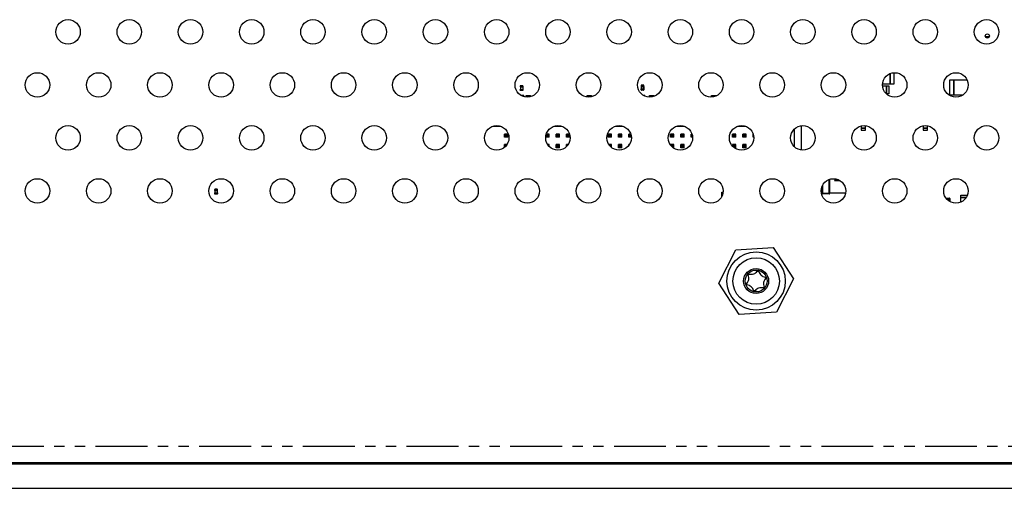
# Model space of a CAD drawing. Extents: x 179 to 2742, y 290 to 1647.
# Drawn here: x 427 to 548, y 499 to 557 of the extents above; entities that cross this region are included whole.
import ezdxf

# ---------------------------------------------------------------- set-up
doc = ezdxf.new("R2010")
doc.units = 0
doc.linetypes.add('PHANTOM', pattern=[12.7, 6.35, -1.27, 1.27, -1.27, 1.27, -1.27])
doc.layers.get('0').update_dxf_attribs({"linetype": 'CONTINUOUS'})

msp = doc.modelspace()

# ---------------------------------------------------------------- linework, layer by layer
at = {"color": 7, "linetype": 'CONTINUOUS'}
for p, q in [((546.04, 554.75), (545.57, 554.75)), ((533.89, 549), (533.89, 550.24)), ((533.89, 550.24), (533.89, 549)), ((534.39, 549), (534.39, 550.35)), ((488.59, 548.73), (488.59, 548.61)), ((488.89, 548.76), (488.62, 548.76)), ((488.92, 548.61), (488.92, 548.73)), ((503.39, 548.79), (503.39, 548.67)), ((503.69, 548.82), (503.42, 548.82)), ((503.72, 548.67), (503.72, 548.79)), ((532.96, 549), (533.89, 549)), ((533.89, 549), (534.39, 549)), ((541.18, 549.44), (541.18, 547.64)), ((541.68, 549.44), (541.18, 549.44)), ((543.33, 549.44), (541.68, 549.44)), ((541.68, 549.44), (541.68, 547.64)), ((541.68, 547.64), (541.68, 549.44)), ((488.59, 548.61), (488.62, 548.61)), ((488.59, 548.19), (488.59, 548.31)), ((488.59, 548.31), (488.62, 548.31)), ((488.6, 548.61), (488.6, 548.31)), ((488.62, 548.61), (488.89, 548.61)), ((488.62, 548.31), (488.89, 548.31)), ((488.89, 548.16), (488.62, 548.16)), ((489.03, 547.54), (488.72, 547.54)), ((488.89, 548.61), (488.92, 548.61)), ((488.89, 548.31), (488.92, 548.31)), ((488.91, 548.61), (488.91, 548.31)), ((488.92, 548.31), (488.92, 548.19)), ((489.03, 547.41), (489.03, 547.54)), ((489.31, 547.54), (489.86, 547.54)), ((489.31, 547.36), (489.31, 547.54)), ((489.86, 547.54), (489.86, 547.41)), ((496.78, 547.36), (496.78, 547.54)), ((496.78, 547.54), (497.33, 547.54)), ((497.33, 547.54), (497.33, 547.4)), ((503.39, 548.67), (503.42, 548.67)), ((503.39, 548.25), (503.39, 548.37)), ((503.39, 548.37), (503.42, 548.37)), ((503.4, 548.67), (503.4, 548.37)), ((503.42, 548.67), (503.69, 548.67)), ((503.42, 548.37), (503.69, 548.37)), ((503.69, 548.22), (503.42, 548.22)), ((503.69, 548.67), (503.72, 548.67)), ((503.69, 548.37), (503.72, 548.37)), ((503.71, 548.67), (503.71, 548.37)), ((503.72, 548.37), (503.72, 548.25)), ((503.83, 547.54), (503.72, 547.54)), ((503.83, 547.49), (503.83, 547.54)), ((504.43, 547.35), (504.43, 547.54)), ((504.43, 547.54), (504.98, 547.54)), ((504.98, 547.54), (504.98, 547.44)), ((511.22, 547.54), (511.33, 547.54)), ((511.33, 547.54), (511.33, 547.49)), ((512.03, 547.35), (512.03, 547.54)), ((512.03, 547.54), (512.58, 547.54)), ((512.58, 547.54), (512.58, 547.49)), ((532.96, 548.72), (533.43, 548.72)), ((533.43, 547.77), (533.41, 547.77)), ((533.43, 548.72), (533.43, 547.77)), ((533.43, 547.77), (533.43, 548.72)), ((533.43, 548.72), (533.72, 548.72)), ((533.72, 547.77), (533.43, 547.77)), ((533.72, 548.72), (533.72, 547.77)), ((541.18, 547.64), (541.68, 547.64)), ((541.68, 547.64), (542.84, 547.64)), ((486.2, 543.77), (485.21, 543.77)), ((486.65, 542.43), (486.65, 542.83)), ((486.65, 542.83), (486.78, 542.71)), ((487.06, 542.83), (486.65, 542.83)), ((486.78, 542.55), (486.78, 542.71)), ((486.93, 542.71), (486.78, 542.71)), ((486.93, 542.71), (487.06, 542.83)), ((486.93, 542.55), (486.93, 542.71)), ((487.06, 542.43), (487.06, 542.83)), ((491.77, 542.8), (491.86, 542.71)), ((492.14, 542.83), (491.78, 542.83)), ((491.86, 542.55), (491.86, 542.71)), ((492.01, 542.71), (491.86, 542.71)), ((492.01, 542.71), (492.14, 542.83)), ((492.01, 542.55), (492.01, 542.71)), ((492.14, 542.43), (492.14, 542.83)), ((493.7, 543.77), (492.71, 543.77)), ((493, 542.43), (493, 542.83)), ((493, 542.83), (493.13, 542.71)), ((493.41, 542.83), (493, 542.83)), ((493.13, 542.55), (493.13, 542.71)), ((493.28, 542.71), (493.13, 542.71)), ((493.28, 542.71), (493.41, 542.83)), ((493.28, 542.55), (493.28, 542.71)), ((493.41, 542.43), (493.41, 542.83)), ((494.27, 542.43), (494.27, 542.83)), ((494.27, 542.83), (494.4, 542.71)), ((494.63, 542.83), (494.27, 542.83)), ((494.4, 542.55), (494.4, 542.71)), ((494.55, 542.71), (494.4, 542.71)), ((494.55, 542.71), (494.64, 542.79)), ((494.55, 542.55), (494.55, 542.71)), ((499.35, 542.83), (499.48, 542.71)), ((499.76, 542.83), (499.35, 542.83)), ((499.35, 542.43), (499.35, 542.83)), ((499.63, 542.71), (499.48, 542.71)), ((499.48, 542.55), (499.48, 542.71)), ((499.63, 542.71), (499.76, 542.83)), ((499.63, 542.55), (499.63, 542.71)), ((499.76, 542.43), (499.76, 542.83)), ((501.2, 543.77), (500.21, 543.77)), ((500.62, 542.83), (500.75, 542.71)), ((501.03, 542.83), (500.62, 542.83)), ((500.62, 542.43), (500.62, 542.83)), ((500.9, 542.71), (500.75, 542.71)), ((500.75, 542.55), (500.75, 542.71)), ((500.9, 542.71), (501.03, 542.83)), ((500.9, 542.55), (500.9, 542.71)), ((501.03, 542.43), (501.03, 542.83)), ((501.89, 542.83), (502.02, 542.71)), ((502.13, 542.83), (501.89, 542.83)), ((501.89, 542.43), (501.89, 542.83)), ((502.16, 542.71), (502.02, 542.71)), ((502.02, 542.55), (502.02, 542.71)), ((506.97, 542.83), (507.1, 542.71)), ((507.38, 542.83), (506.97, 542.83)), ((506.97, 542.43), (506.97, 542.83)), ((507.25, 542.71), (507.1, 542.71)), ((507.1, 542.55), (507.1, 542.71)), ((507.25, 542.71), (507.38, 542.83)), ((507.25, 542.55), (507.25, 542.71)), ((507.38, 542.43), (507.38, 542.83)), ((508.7, 543.77), (507.71, 543.77)), ((508.24, 542.83), (508.37, 542.71)), ((508.65, 542.83), (508.24, 542.83)), ((508.24, 542.43), (508.24, 542.83)), ((508.52, 542.71), (508.37, 542.71)), ((508.37, 542.55), (508.37, 542.71)), ((508.52, 542.71), (508.65, 542.83)), ((508.52, 542.55), (508.52, 542.71)), ((508.65, 542.43), (508.65, 542.83)), ((509.51, 542.83), (509.64, 542.71)), ((509.63, 542.83), (509.51, 542.83)), ((509.51, 542.43), (509.51, 542.83)), ((509.66, 542.71), (509.64, 542.71)), ((509.64, 542.55), (509.64, 542.71)), ((514.59, 542.83), (514.72, 542.71)), ((515, 542.83), (514.59, 542.83)), ((514.59, 542.43), (514.59, 542.83)), ((514.72, 542.55), (514.72, 542.71)), ((514.87, 542.71), (514.72, 542.71)), ((514.87, 542.71), (515, 542.83)), ((514.87, 542.55), (514.87, 542.71)), ((515, 542.43), (515, 542.83)), ((516.2, 543.77), (515.21, 543.77)), ((515.86, 542.83), (515.99, 542.71)), ((516.27, 542.83), (515.86, 542.83)), ((515.86, 542.43), (515.86, 542.83)), ((516.14, 542.71), (515.99, 542.71)), ((515.99, 542.55), (515.99, 542.71)), ((516.14, 542.71), (516.27, 542.83)), ((516.14, 542.55), (516.14, 542.71)), ((516.27, 542.43), (516.27, 542.83)), ((517.13, 542.43), (517.13, 542.81)), ((522.16, 541.28), (522.16, 543.43)), ((523.05, 540.86), (523.05, 543.85)), ((530.33, 543.81), (530.33, 543.57)), ((530.33, 543.57), (530.33, 543.32)), ((530.88, 543.57), (530.33, 543.57)), ((530.33, 543.57), (530.88, 543.57)), ((530.33, 543.32), (530.88, 543.32)), ((530.88, 543.57), (530.88, 543.85)), ((530.88, 543.32), (530.88, 543.57)), ((537.93, 543.83), (537.93, 543.57)), ((538.48, 543.57), (537.93, 543.57)), ((537.93, 543.57), (537.93, 543.32)), ((537.93, 543.57), (538.48, 543.57)), ((537.93, 543.32), (538.48, 543.32)), ((538.48, 543.57), (538.48, 543.83)), ((538.48, 543.32), (538.48, 543.57)), ((486.78, 542.55), (486.65, 542.43)), ((487.06, 542.43), (486.65, 542.43)), ((486.65, 541.19), (486.65, 541.56)), ((486.65, 541.56), (486.78, 541.44)), ((486.98, 541.56), (486.65, 541.56)), ((486.93, 542.55), (486.78, 542.55)), ((487.06, 542.43), (486.93, 542.55)), ((491.73, 542.43), (491.73, 542.65)), ((491.86, 542.55), (491.73, 542.43)), ((492.14, 542.43), (491.73, 542.43)), ((492.01, 542.55), (491.86, 542.55)), ((492.14, 541.56), (491.93, 541.56)), ((492.14, 542.43), (492.01, 542.55)), ((492.02, 541.44), (492.14, 541.56)), ((492.14, 541.3), (492.14, 541.56)), ((493.13, 542.55), (493, 542.43)), ((493.41, 542.43), (493, 542.43)), ((493, 541.16), (493, 541.56)), ((493, 541.56), (493.13, 541.44)), ((493.41, 541.56), (493, 541.56)), ((493.28, 542.55), (493.13, 542.55)), ((493.41, 542.43), (493.28, 542.55)), ((493.28, 541.44), (493.41, 541.56)), ((493.41, 541.16), (493.41, 541.56)), ((494.4, 542.55), (494.27, 542.43)), ((494.68, 542.43), (494.27, 542.43)), ((494.27, 541.56), (494.39, 541.44)), ((494.48, 541.56), (494.27, 541.56)), ((494.27, 541.3), (494.27, 541.56)), ((494.55, 542.55), (494.4, 542.55)), ((494.68, 542.43), (494.55, 542.55)), ((494.68, 542.43), (494.68, 542.63)), ((499.48, 542.55), (499.35, 542.43)), ((499.76, 542.43), (499.35, 542.43)), ((499.76, 541.56), (499.43, 541.56)), ((499.63, 542.55), (499.48, 542.55)), ((499.76, 542.43), (499.63, 542.55)), ((499.63, 541.44), (499.76, 541.56)), ((499.76, 541.19), (499.76, 541.56)), ((500.75, 542.55), (500.62, 542.43)), ((501.03, 542.43), (500.62, 542.43)), ((500.62, 541.16), (500.62, 541.56)), ((500.62, 541.56), (500.75, 541.44)), ((501.03, 541.56), (500.62, 541.56)), ((500.9, 542.55), (500.75, 542.55)), ((501.03, 542.43), (500.9, 542.55)), ((500.9, 541.44), (501.03, 541.56)), ((501.03, 541.16), (501.03, 541.56)), ((502.02, 542.55), (501.89, 542.43)), ((502.2, 542.43), (501.89, 542.43)), ((501.89, 541.44), (501.89, 541.56)), ((501.89, 541.56), (501.94, 541.51)), ((501.98, 541.56), (501.89, 541.56)), ((502.17, 542.55), (502.02, 542.55)), ((502.17, 542.55), (502.17, 542.66)), ((502.19, 542.53), (502.17, 542.55)), ((507.1, 542.55), (506.97, 542.43)), ((507.38, 542.43), (506.97, 542.43)), ((506.97, 541.5), (506.97, 541.56)), ((506.97, 541.56), (507.1, 541.44)), ((507.38, 541.56), (506.97, 541.56)), ((507.25, 542.55), (507.1, 542.55)), ((507.38, 542.43), (507.25, 542.55)), ((507.25, 541.44), (507.38, 541.56)), ((507.38, 541.16), (507.38, 541.56)), ((508.37, 542.55), (508.24, 542.43)), ((508.65, 542.43), (508.24, 542.43)), ((508.24, 541.16), (508.24, 541.56)), ((508.24, 541.56), (508.37, 541.44)), ((508.65, 541.56), (508.24, 541.56)), ((508.52, 542.55), (508.37, 542.55)), ((508.65, 542.43), (508.52, 542.55)), ((508.52, 541.44), (508.65, 541.56)), ((508.65, 541.16), (508.65, 541.56)), ((509.64, 542.55), (509.51, 542.43)), ((509.7, 542.43), (509.51, 542.43)), ((509.69, 542.55), (509.64, 542.55)), ((514.72, 542.55), (514.59, 542.43)), ((515, 542.43), (514.59, 542.43)), ((514.59, 541.35), (514.59, 541.56)), ((514.59, 541.56), (514.72, 541.44)), ((515, 541.56), (514.59, 541.56)), ((514.87, 542.55), (514.72, 542.55)), ((515, 542.43), (514.87, 542.55)), ((514.87, 541.44), (515, 541.56)), ((515, 541.16), (515, 541.56)), ((515.99, 542.55), (515.86, 542.43)), ((516.27, 542.43), (515.86, 542.43)), ((515.86, 541.16), (515.86, 541.56)), ((515.86, 541.56), (515.99, 541.44)), ((516.27, 541.56), (515.86, 541.56)), ((516.14, 542.55), (515.99, 542.55)), ((516.27, 542.43), (516.14, 542.55)), ((516.14, 541.44), (516.27, 541.56)), ((516.27, 541.16), (516.27, 541.56)), ((517.2, 542.49), (517.13, 542.43)), ((517.2, 542.43), (517.13, 542.43)), ((486.78, 541.31), (486.78, 541.44)), ((486.89, 541.44), (486.78, 541.44)), ((493.13, 541.28), (493, 541.16)), ((493.41, 541.16), (493, 541.16)), ((493.13, 541.28), (493.13, 541.44)), ((493.28, 541.44), (493.13, 541.44)), ((493.28, 541.28), (493.13, 541.28)), ((493.28, 541.28), (493.28, 541.44)), ((493.41, 541.16), (493.28, 541.28)), ((499.63, 541.44), (499.52, 541.44)), ((499.63, 541.31), (499.63, 541.44)), ((500.75, 541.28), (500.62, 541.16)), ((501.03, 541.16), (500.62, 541.16)), ((500.75, 541.28), (500.75, 541.44)), ((500.9, 541.44), (500.75, 541.44)), ((500.9, 541.28), (500.75, 541.28)), ((500.9, 541.28), (500.9, 541.44)), ((501.03, 541.16), (500.9, 541.28)), ((507.1, 541.34), (507.1, 541.44)), ((507.25, 541.44), (507.1, 541.44)), ((507.25, 541.28), (507.16, 541.28)), ((507.25, 541.28), (507.25, 541.44)), ((507.38, 541.16), (507.25, 541.28)), ((507.38, 541.16), (507.3, 541.16)), ((508.37, 541.28), (508.24, 541.16)), ((508.65, 541.16), (508.24, 541.16)), ((508.37, 541.28), (508.37, 541.44)), ((508.52, 541.44), (508.37, 541.44)), ((508.52, 541.28), (508.37, 541.28)), ((508.52, 541.28), (508.52, 541.44)), ((508.65, 541.16), (508.52, 541.28)), ((514.72, 541.28), (514.69, 541.25)), ((514.72, 541.28), (514.72, 541.44)), ((514.87, 541.44), (514.72, 541.44)), ((514.87, 541.28), (514.72, 541.28)), ((515, 541.16), (514.8, 541.16)), ((514.87, 541.28), (514.87, 541.44)), ((515, 541.16), (514.87, 541.28)), ((515.99, 541.28), (515.86, 541.16)), ((516.27, 541.16), (515.86, 541.16)), ((515.99, 541.28), (515.99, 541.44)), ((516.14, 541.44), (515.99, 541.44)), ((516.14, 541.28), (515.99, 541.28)), ((516.14, 541.28), (516.14, 541.44)), ((516.27, 541.16), (516.14, 541.28)), ((526.5, 535.64), (526.5, 537.29)), ((527.1, 537.23), (527.08, 537.16)), ((527.08, 537.16), (527.63, 537.16)), ((527.19, 537.23), (527.1, 537.23)), ((527.22, 537.34), (527.19, 537.23)), ((527.29, 537.23), (527.32, 537.32)), ((527.39, 537.23), (527.29, 537.23)), ((527.55, 537.22), (527.39, 537.23)), ((527.55, 537.24), (527.55, 537.22)), ((527.63, 537.16), (527.64, 537.2)), ((527.67, 537.18), (527.67, 537.16)), ((527.67, 537.16), (527.7, 537.16)), ((451.16, 536.04), (451.16, 535.92)), ((451.16, 535.92), (451.19, 535.92)), ((451.16, 535.5), (451.16, 535.62)), ((451.16, 535.62), (451.19, 535.62)), ((451.17, 535.92), (451.17, 535.62)), ((451.46, 536.07), (451.19, 536.07)), ((451.19, 535.92), (451.46, 535.92)), ((451.19, 535.62), (451.46, 535.62)), ((451.46, 535.47), (451.19, 535.47)), ((451.46, 535.92), (451.49, 535.92)), ((451.46, 535.62), (451.49, 535.62)), ((451.48, 535.92), (451.48, 535.62)), ((451.49, 535.92), (451.49, 536.04)), ((451.49, 535.62), (451.49, 535.5)), ((513.28, 535.69), (513.45, 535.69)), ((513.28, 535.44), (513.28, 535.69)), ((525.55, 535.57), (525.55, 536.39)), ((526.43, 535.49), (525.62, 535.49)), ((528.43, 535.57), (526.5, 535.57)), ((513.28, 535.15), (513.28, 535.44)), ((513.28, 535.44), (513.4, 535.44)), ((513.4, 535.44), (513.28, 535.44)), ((540.74, 534.97), (541.16, 534.97)), ((540.92, 534.77), (541.16, 534.77)), ((541.21, 534.77), (541.16, 534.77)), ((541.21, 534.92), (541.21, 534.77)), ((541.21, 534.77), (541.21, 534.56)), ((542.55, 535.35), (543.37, 535.35)), ((542.55, 535.06), (542.55, 535.35)), ((543.22, 535.06), (542.55, 535.06)), ((542.55, 534.48), (542.55, 535.06)), ((542.55, 535.06), (543.22, 535.06)), ((512.92, 524.57), (514.98, 528.66)), ((514.98, 528.66), (519.55, 528.91)), ((519.55, 528.91), (522.05, 525.08)), ((522.05, 525.08), (519.99, 520.99)), ((515.42, 520.74), (512.92, 524.57)), ((519.99, 520.99), (515.42, 520.74)), ((357.85, 502.42), (681.06, 502.42)), ((358.07, 502.57), (680.84, 502.57)), ((427.35, 502.57), (427.35, 502.42)), ((427.35, 502.57), (427.35, 502.42)), ((445.5, 502.57), (445.5, 502.42)), ((448, 502.42), (448, 502.57)), ((458.65, 502.57), (458.65, 502.42)), ((469.95, 502.57), (469.95, 502.42)), ((470.36, 502.57), (470.36, 502.42)), ((481.66, 502.57), (481.66, 502.42)), ((482.07, 502.57), (482.07, 502.42)), ((493.37, 502.57), (493.37, 502.42)), ((493.76, 502.57), (493.76, 502.42)), ((505.06, 502.57), (505.06, 502.42)), ((505.44, 502.57), (505.44, 502.42)), ((516.74, 502.57), (516.74, 502.42)), ((517.12, 502.57), (517.12, 502.42)), ((528.42, 502.57), (528.42, 502.42)), ((543.2, 502.42), (543.2, 502.57)), ((543.96, 502.42), (543.96, 502.57)), ((544.72, 502.42), (544.72, 502.57)), ((544.76, 502.42), (544.76, 502.57)), ((547.76, 502.42), (547.76, 502.57)), ((547.8, 502.57), (547.8, 502.42)), ((349.42, 499.42), (689.48, 499.42))]:
    msp.add_line(p, q, dxfattribs=at)
at = {"color": 8, "linetype": 'PHANTOM'}
for p, q in [((488.62, 548.73), (488.59, 548.73)), ((488.62, 548.76), (488.62, 548.73)), ((488.62, 548.73), (488.89, 548.73)), ((488.62, 548.61), (488.62, 548.73)), ((488.89, 548.73), (488.89, 548.76)), ((488.89, 548.73), (488.89, 548.61)), ((488.92, 548.73), (488.89, 548.73)), ((503.42, 548.79), (503.39, 548.79)), ((503.42, 548.82), (503.42, 548.79)), ((503.42, 548.67), (503.42, 548.79)), ((503.42, 548.79), (503.69, 548.79)), ((503.69, 548.79), (503.69, 548.82)), ((503.69, 548.79), (503.69, 548.67)), ((503.72, 548.79), (503.69, 548.79)), ((488.62, 548.19), (488.59, 548.19)), ((488.62, 548.61), (488.62, 548.31)), ((488.62, 548.31), (488.62, 548.19)), ((488.62, 548.19), (488.89, 548.19)), ((488.62, 548.16), (488.62, 548.19)), ((488.89, 548.61), (488.89, 548.31)), ((488.89, 548.19), (488.89, 548.31)), ((488.92, 548.19), (488.89, 548.19)), ((488.89, 548.19), (488.89, 548.16)), ((503.42, 548.25), (503.39, 548.25)), ((503.42, 548.67), (503.42, 548.37)), ((503.42, 548.37), (503.42, 548.25)), ((503.42, 548.22), (503.42, 548.25)), ((503.42, 548.25), (503.69, 548.25)), ((503.69, 548.67), (503.69, 548.37)), ((503.69, 548.25), (503.69, 548.37)), ((503.69, 548.25), (503.69, 548.22)), ((503.72, 548.25), (503.69, 548.25)), ((526.43, 535.57), (526.43, 537.26)), ((451.19, 536.04), (451.16, 536.04)), ((451.19, 535.5), (451.16, 535.5)), ((451.19, 536.07), (451.19, 536.04)), ((451.19, 535.92), (451.19, 536.04)), ((451.19, 536.04), (451.46, 536.04)), ((451.19, 535.92), (451.19, 535.62)), ((451.19, 535.62), (451.19, 535.5)), ((451.19, 535.5), (451.46, 535.5)), ((451.19, 535.47), (451.19, 535.5)), ((451.46, 536.04), (451.46, 536.07)), ((451.46, 536.04), (451.46, 535.92)), ((451.49, 536.04), (451.46, 536.04)), ((451.46, 535.92), (451.46, 535.62)), ((451.46, 535.5), (451.46, 535.62)), ((451.49, 535.5), (451.46, 535.5)), ((451.46, 535.5), (451.46, 535.47)), ((525.55, 535.57), (525.62, 535.57)), ((525.62, 536.55), (525.62, 535.57)), ((525.62, 535.49), (525.62, 535.57)), ((525.62, 535.57), (526.43, 535.57)), ((526.5, 535.57), (526.43, 535.57)), ((526.43, 535.49), (526.43, 535.57)), ((526.5, 535.64), (528.44, 535.64)), ((540.78, 534.92), (541.16, 534.92)), ((541.16, 534.97), (541.16, 534.92)), ((541.16, 534.92), (541.16, 534.77)), ((541.21, 534.92), (541.16, 534.92)), ((541.16, 534.77), (541.16, 534.59)), ((360.37, 504.57), (678.54, 504.57)), ((443.02, 502.57), (443.02, 502.42)), ((450.49, 502.42), (450.49, 502.57)), ((544.89, 502.42), (544.89, 502.57)), ((547.63, 502.42), (547.63, 502.57))]:
    msp.add_line(p, q, dxfattribs=at)
at = {"color": 7, "linetype": 'CONTINUOUS'}
for centre, radius in [((433.2, 555.35), 1.5), ((440.7, 555.35), 1.5), ((448.2, 555.35), 1.5), ((455.7, 555.35), 1.5), ((463.2, 555.35), 1.5), ((470.7, 555.35), 1.5), ((478.2, 555.35), 1.5), ((485.7, 555.35), 1.5), ((493.2, 555.35), 1.5), ((500.7, 555.35), 1.5), ((508.2, 555.35), 1.5), ((515.7, 555.35), 1.5), ((523.2, 555.35), 1.5), ((530.7, 555.35), 1.5), ((538.2, 555.35), 1.5), ((545.7, 555.35), 1.5), ((545.8, 554.84), 0.254), ((429.45, 548.85), 1.5), ((436.95, 548.85), 1.5), ((444.45, 548.85), 1.5), ((451.95, 548.85), 1.5), ((459.45, 548.85), 1.5), ((466.95, 548.85), 1.5), ((474.45, 548.85), 1.5), ((481.95, 548.85), 1.5), ((489.45, 548.85), 1.5), ((496.95, 548.85), 1.5), ((504.45, 548.85), 1.5), ((511.95, 548.85), 1.5), ((519.45, 548.85), 1.5), ((526.95, 548.85), 1.5), ((534.45, 548.85), 1.5), ((541.95, 548.85), 1.5), ((433.2, 542.36), 1.5), ((440.7, 542.36), 1.5), ((448.2, 542.36), 1.5), ((455.7, 542.36), 1.5), ((463.2, 542.36), 1.5), ((470.7, 542.36), 1.5), ((478.2, 542.36), 1.5), ((485.7, 542.36), 1.5), ((493.2, 542.36), 1.5), ((500.7, 542.36), 1.5), ((508.2, 542.36), 1.5), ((515.7, 542.36), 1.5), ((523.2, 542.36), 1.5), ((530.7, 542.36), 1.5), ((538.2, 542.36), 1.5), ((545.7, 542.36), 1.5), ((429.45, 535.86), 1.5), ((436.95, 535.86), 1.5), ((444.45, 535.86), 1.5), ((451.95, 535.86), 1.5), ((459.45, 535.86), 1.5), ((466.95, 535.86), 1.5), ((474.45, 535.86), 1.5), ((481.95, 535.86), 1.5), ((489.45, 535.86), 1.5), ((496.95, 535.86), 1.5), ((504.45, 535.86), 1.5), ((511.95, 535.86), 1.5), ((519.45, 535.86), 1.5), ((526.95, 535.86), 1.5), ((534.45, 535.86), 1.5), ((541.95, 535.86), 1.5), ((517.48, 524.82), 3.57), ((517.48, 524.82), 2.85), ((517.48, 524.82), 1.53), ((517.48, 524.82), 1.34)]:
    msp.add_circle(centre, radius, dxfattribs=at)
for centre, radius, start, end in [((488.62, 548.73), 0.03, 90, 180), ((488.89, 548.73), 0.03, 0, 90), ((503.42, 548.79), 0.03, 90, 180), ((503.69, 548.79), 0.03, 0, 90), ((488.62, 548.19), 0.03, 180, 270), ((488.89, 548.19), 0.03, 270, 0), ((503.42, 548.25), 0.03, 180, 270), ((503.69, 548.25), 0.03, 270, 0), ((451.19, 536.04), 0.03, 90, 180), ((451.19, 535.5), 0.03, 180, 270), ((451.46, 536.04), 0.03, 0, 90), ((451.46, 535.5), 0.03, 270, 0), ((525.62, 535.57), 0.0728, 180, 270), ((526.43, 535.57), 0.0728, 270, 360), ((541.16, 534.92), 0.05, 0, 90), ((438.78, 502.7), 0.5, 194.9563, 213.9233), ((454.73, 502.7), 0.5, 326.0767, 345.0437)]:
    msp.add_arc(centre, radius, start, end, dxfattribs=at)
at = {"color": 8, "linetype": 'PHANTOM'}
for centre, start, end in [((438.95, 502.69), 192.8397, 210.1268), ((442.69, 502.69), 192.8397, 210.1268), ((450.82, 502.69), 329.8732, 347.1603), ((454.56, 502.69), 329.8732, 347.1603)]:
    msp.add_arc(centre, 0.536, start, end, dxfattribs=at)
at = {"color": 7, "linetype": 'CONTINUOUS'}
for points, knots in [([(526.5, 535.59), (526.5, 535.59), (526.5, 535.6), (526.5, 535.62), (526.5, 535.63), (526.5, 535.64)], [0, 0, 0, 0, 0.250149, 0.500153, 1, 1, 1, 1]), ([(516.64, 525.67), (516.73, 525.66), (516.9, 525.64), (517.18, 525.7), (517.44, 525.82), (517.56, 525.95), (517.62, 526.01)], [0, 0, 0, 0, 0.2515843, 0.5042994, 0.7416299, 1, 1, 1, 1]), ([(517.62, 526.01), (517.63, 526.02), (517.65, 526.04), (517.68, 526.05), (517.71, 526.05), (517.75, 526.04), (517.77, 526.02), (517.79, 526), (517.79, 525.99), (517.8, 525.98)], [0, 0, 0, 0, 0.164801, 0.331314, 0.482694, 0.620795, 0.756974, 0.901252, 1, 1, 1, 1]), ([(517.8, 525.98), (517.83, 525.9), (517.9, 525.73), (518.09, 525.52), (518.32, 525.37), (518.49, 525.32), (518.58, 525.3)], [0, 0, 0, 0, 0.25156, 0.504278, 0.74161, 1, 1, 1, 1]), ([(516.33, 524.52), (516.38, 524.59), (516.49, 524.73), (516.58, 525), (516.6, 525.28), (516.55, 525.45), (516.52, 525.54)], [0, 0, 0, 0, 0.251556, 0.504275, 0.741607, 1, 1, 1, 1]), ([(516.52, 525.54), (516.52, 525.55), (516.52, 525.57), (516.52, 525.61), (516.54, 525.64), (516.56, 525.66), (516.59, 525.67), (516.62, 525.68), (516.63, 525.67), (516.64, 525.67)], [0, 0, 0, 0, 0.164781, 0.331296, 0.482679, 0.620781, 0.756959, 0.901236, 1, 1, 1, 1]), ([(518.64, 525.13), (518.59, 525.06), (518.48, 524.92), (518.39, 524.65), (518.37, 524.37), (518.42, 524.2), (518.45, 524.11)], [0, 0, 0, 0, 0.251556, 0.504275, 0.741607, 1, 1, 1, 1]), ([(518.58, 525.3), (518.59, 525.3), (518.62, 525.29), (518.64, 525.27), (518.66, 525.24), (518.67, 525.21), (518.67, 525.18), (518.66, 525.15), (518.65, 525.14), (518.64, 525.13)], [0, 0, 0, 0, 0.164922, 0.331419, 0.482787, 0.620883, 0.757065, 0.90135, 1, 1, 1, 1]), ([(516.39, 524.35), (516.38, 524.35), (516.35, 524.36), (516.33, 524.38), (516.31, 524.41), (516.3, 524.44), (516.3, 524.47), (516.31, 524.5), (516.32, 524.51), (516.33, 524.52)], [0, 0, 0, 0, 0.164922, 0.331419, 0.482787, 0.620883, 0.757065, 0.90135, 1, 1, 1, 1]), ([(517.17, 523.67), (517.14, 523.75), (517.07, 523.92), (516.88, 524.13), (516.64, 524.28), (516.48, 524.33), (516.39, 524.35)], [0, 0, 0, 0, 0.2515596, 0.504278, 0.7416099, 1, 1, 1, 1]), ([(517.35, 523.64), (517.34, 523.63), (517.32, 523.61), (517.29, 523.6), (517.25, 523.6), (517.22, 523.61), (517.2, 523.63), (517.18, 523.65), (517.17, 523.66), (517.17, 523.67)], [0, 0, 0, 0, 0.164801, 0.331314, 0.482694, 0.620795, 0.756974, 0.901252, 1, 1, 1, 1]), ([(518.33, 523.98), (518.24, 523.99), (518.06, 524.01), (517.79, 523.95), (517.53, 523.83), (517.41, 523.7), (517.35, 523.64)], [0, 0, 0, 0, 0.251584, 0.504299, 0.74163, 1, 1, 1, 1]), ([(518.45, 524.11), (518.45, 524.1), (518.45, 524.08), (518.45, 524.04), (518.43, 524.01), (518.41, 523.99), (518.38, 523.98), (518.35, 523.97), (518.33, 523.98), (518.33, 523.98)], [0, 0, 0, 0, 0.164781, 0.331296, 0.482679, 0.620781, 0.756959, 0.901236, 1, 1, 1, 1])]:
    msp.add_open_spline(points, degree=3, knots=knots, dxfattribs=at)

doc.saveas('drawing.dxf')
